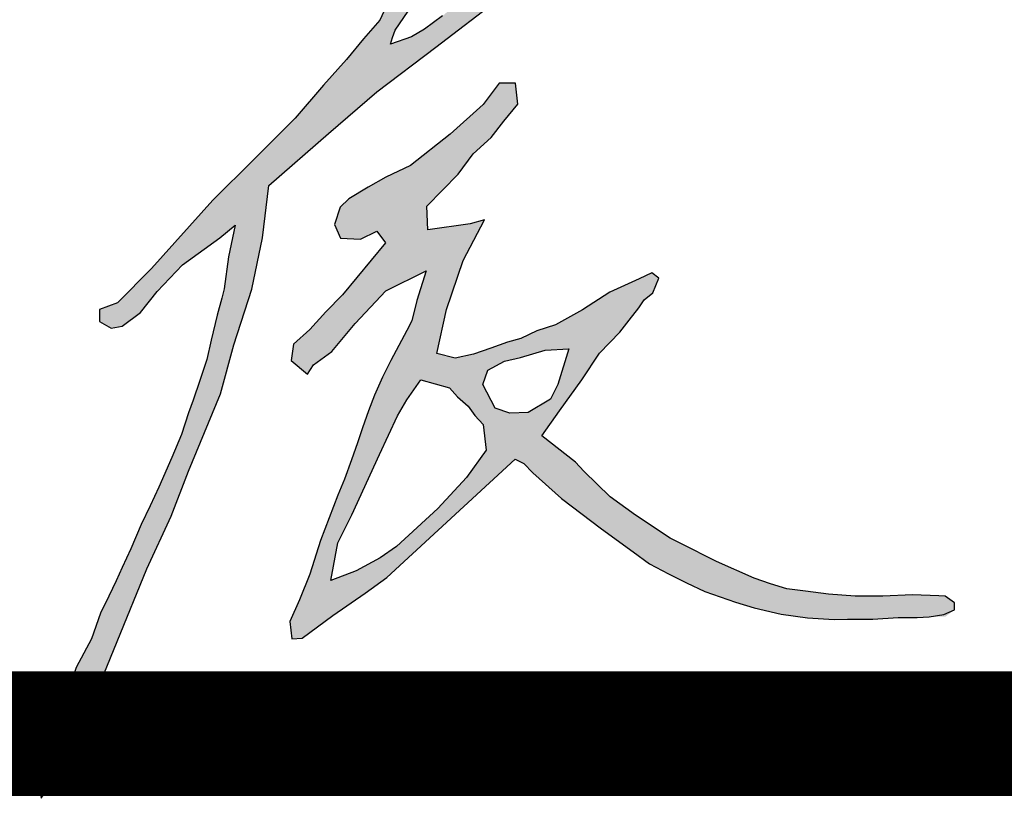
# Model space of a CAD drawing. Extents: x 0 to 347477, y 0 to 4693994.
# Drawn here: x 346584 to 346592, y 4693701 to 4693708 of the extents above; entities that cross this region are included whole.
import ezdxf

# ---------------------------------------------------------------- set-up
doc = ezdxf.new("R2010")
doc.units = 0
doc.header["$LTSCALE"] = 0.5
doc.layers.get('0').update_dxf_attribs({"linetype": 'CONTINUOUS'})
doc.layers.add('00 签名', color=3, linetype='CONTINUOUS')
doc.layers.add('00 表格', color=140, linetype='CONTINUOUS')

# ---------------------------------------------------------------- blocks, each defined once
blk = doc.blocks.new('图框A3')
at = {"layer": '00 表格', "linetype": 'Continuous', "const_width": 100}
blk.add_lwpolyline([(-39500, 500), (-500, 500), (-500, 29200), (-39500, 29200)], close=True, dxfattribs=at)
blk = doc.blocks.new('A$C6C0F377B')
h = blk.add_hatch(color=3)
h.paths.add_polyline_path([(1632.459976489306, 723.9637048856821), (1645.680977927172, 745.1767101157457), (1645.680977927172, 761.1767101157457), (1641.680977927172, 771.1767101157457), (1635.68969157117, 773.3100699612405), (1623.680977927172, 775.1767101157457), (1608.853223678307, 770.8018441970926), (1601.784168578335, 761.6792772903573), (1595.608958103228, 759.2049850234762), (1595.90404251311, 767.7648335928097), (1604.13047849026, 778.0838616747642), (1605.328484845231, 788.6883406309644), (1614.652343241847, 810.6494819573127), (1631.521703621838, 842.395113053266), (1650.300097238272, 870.540632636752), (1663.407033345662, 897.1593226012774), (1668.903385819867, 913.1862322515808), (1674.321913834661, 925.4815319017507), (1680.444104673341, 939.6954514128156), (1684.760119507089, 952.9452596427873), (1688.761593815871, 975.8937968998216), (1692.419343427289, 1000.205917841755), (1693.228050105507, 1009.695638206555), (1677.268591267057, 1009.695638206555), (1677.76240349561, 999.0497525203973), (1673.29403844371, 963.6507103962358), (1662.680671720766, 931.3487828280777), (1649.281893888954, 901.2174244695343), (1632.925786584616, 876.2465581698343), (1604.600925897714, 848.6522336811759), (1583.098512607394, 833.6539516836638), (1557.630621713586, 817.5548435007222), (1541.579326876439, 802.9337694244459), (1513.680977927172, 783.1767101157457), (1499.680977927172, 783.1767101157457), (1493.680977927172, 803.1767101157457), (1493.679508523666, 817.9703164573293), (1494.641449550632, 837.5553512414917), (1496.421684068628, 856.5053233830258), (1506.892316599842, 882.832091206219), (1517.920691092964, 901.1060331263579), (1531.449176357128, 916.2667790553533), (1548.791060152929, 932.9005794725381), (1570.867265253793, 957.4681322881952), (1590.459573012311, 978.8110977695324), (1609.71788413031, 998.527365530841), (1626.772754993755, 1009.695638206555), (1604.627003943431, 1009.695638206555), (1597.645364801865, 1004.118058639579), (1580.245112661272, 989.0072467611171), (1565.740578963421, 972.352320399601), (1548.732691807672, 954.2089752266183), (1526.377615726087, 930.4538110010326), (1508.34828253556, 909.2241574032232), (1495.134337795898, 890.0379587924108), (1488.905138324946, 875.0423793378286), (1479.680977927172, 849.1767101157457), (1479.680977927172, 827.1767101157457), (1479.680977927172, 795.1767101157457), (1481.680977927172, 783.1767101157457), (1485.680977927172, 773.1767101157457), (1485.680977927172, 767.1767101157457), (1489.680977927172, 745.1767101157457), (1491.418219839688, 716.4556762268767), (1476.025190225802, 724.8157885945402), (1457.723471425939, 734.6278295055963), (1444.512769372202, 736.5656547709368), (1430.338989628479, 739.4118956457824), (1417.680977927172, 737.1767101157457), (1413.680977927172, 725.1767101157457), (1431.678218874149, 722.8587579256855), (1452.402223985642, 717.8807172048837), (1470.46074134903, 707.5847001126967), (1485.490590150468, 693.6646232828498), (1497.005367517471, 686.3953778631985), (1505.313128602691, 686.9004799891263), (1505.313128602691, 699.0190899223089), (1505.660095985979, 715.9851438286714), (1512.761577944271, 730.1798579362221), (1513.680977927172, 753.1767101157457), (1527.574755156063, 772.4561393928016), (1544.682577211875, 788.2051450856961), (1565.390368894208, 803.3754937169142), (1593.534887435613, 818.3521766306367), (1578.286530422512, 789.1767101157457), (1565.876771768089, 775.1767101157457), (1551.083623931045, 753.7370520490222), (1542.494900942431, 739.3216302469373), (1531.680977927172, 729.1767101157457), (1512.761577944271, 730.1798579362221), (1523.680977927172, 711.1767101157457), (1531.680977927172, 705.1767101157457), (1547.374006446917, 711.1645874208771), (1557.718174230773, 716.2809070507064), (1579.366344802547, 719.0522468499839), (1592.21344034106, 706.6875309203751), (1591.448592189234, 697.7169635300525), (1580.400761581026, 673.8792160670273), (1566.356689270586, 657.708265886642), (1551.576527277473, 639.755054214038), (1531.669468420674, 617.4844938948518), (1506.950684945099, 589.0892778825946), (1471.375178752001, 553.2039804812521), (1435.942350735422, 518.0926608615555), (1382.794730053283, 458.7479624561965), (1353.441937959753, 429.1261835338082), (1337.680977927172, 423.1767101157457), (1337.680977927172, 412.891219290439), (1347.825606109574, 407.1737705152482), (1357.320190207101, 408.9368266039528), (1373.352146196878, 420.6353149753995), (1387.680977927172, 438.8396406546235), (1409.621469888836, 461.9110924974084), (1441.769457164221, 485.3704935014248), (1455.210418008151, 496.1767104270402), (1449.527098321938, 468.8237536314409), (1445.680977927172, 441.1767101157457), (1443.680977927172, 433.1767101157457), (1439.695274898433, 418.3942037697416), (1434.429153117933, 396.6690507482272), (1430.628725329996, 379.9718724980485), (1424.545446721488, 361.7574673311319), (1418.812378181727, 344.8567117981147), (1414.674711067812, 333.8328098931815), (1408.656286175945, 315.1344285446685), (1400.374466577196, 295.0647813489195), (1389.135317504988, 269.506229686318), (1381.680977927172, 253.1767101157457), (1373.680977927172, 237.1767101157457), (1364.750320096151, 216.0383849095087), (1357.421850130544, 199.8328650023323), (1352.298406526097, 188.2673707043286), (1345.680977927172, 175.1767101157457), (1338.620757713565, 160.3119846207555), (1330.831826360547, 138.2104056810495), (1317.680977927172, 113.1767101157457), (1310.305625084438, 92.22498630802147), (1303.100377179333, 74.27561571612023), (1297.680977927172, 61.17671011574566), (1291.439678950817, 43.15133796981536), (1285.680977927172, 21.17671011574566), (1285.680977927172, 13.17671011574566), (1286.058385142474, 9.695638206554577), (1293.800157024409, 9.695638206554577), (1301.856081353035, 21.36982647713739), (1311.669659154024, 41.16870404593647), (1327.406413465738, 72.82497148355469), (1378.686247112229, 198.6606991281733), (1399.896655097604, 244.3522758195177), (1414.657360976096, 283.1767101157457), (1442.463391930796, 350.1970984251238), (1453.981411983259, 392.5565375196747), (1469.474964858033, 441.0290567125194), (1478.680949917063, 485.285989723634), (1484.196758506354, 530.7797507536598), (1536.060275601689, 575.7549658752978), (1577.748244576156, 611.7785421856679), (1628.762177984696, 650.481272356119), (1683.9072931353, 692.9060098244809), (1715.802350916434, 717.8384653162211), (1748.294162180624, 744.8132208035095), (1780.348012275528, 770.4094177256338), (1811.027062871959, 794.9692883798853), (1825.680977927172, 805.1767101157457), (1835.680977927172, 817.1767101157457), (1831.933958854061, 824.2551012162585), (1827.208065141924, 823.883024123963), (1814.576477144496, 821.976861715666), (1807.320672973059, 819.0931963627227), (1787.070099992212, 805.8126594861969), (1764.220157289063, 788.0747955010738), (1741.085572298616, 769.6143139996566), (1718.081959052011, 748.8667160426266), (1691.368713220116, 726.8803695263341), (1672.179698113934, 709.2221764865099), (1659.483383496758, 698.4410072616301), (1634.723774044192, 677.5916142256465), (1619.121673025191, 666.1298355474137), (1607.879281267989, 659.4194673844613), (1589.680977927172, 653.1767101157457), (1591.355690963217, 658.8343387914356), (1593.680977927172, 665.1767101157457), (1608.503013609559, 687.0816470158752), (1613.680977927172, 695.1767101157457), (1626.798247037106, 714.771998524433)])
h.paths.add_polyline_path([(1689.834922824521, 1038.858713961672), (1684.040243254043, 1045.405836190563), (1670.314318060409, 1046.798109698691), (1651.73995626939, 1037.206702879514), (1628.279017796274, 1025.848973282147), (1616.569679280277, 1019.236552679911), (1604.627003943431, 1009.695638206555), (1626.629305091104, 1009.695638206555), (1645.426340442151, 1018.975359185599), (1676.335621732287, 1029.809127590153), (1677.268591267057, 1009.695638206555), (1693.228050105507, 1009.695638206555), (1693.865581305698, 1017.176710115746)])
h.paths.add_polyline_path([(1638.055715560913, 423.2640579990111), (1652.480614493717, 465.848380269832), (1670.918710019672, 501.0584008999867), (1658.68892546976, 497.5063882982358), (1621.855257176328, 492.2556308405474), (1621.180778524373, 512.8899169140495), (1648.137225793209, 540.4823208618909), (1661.240919214208, 558.1570541765541), (1676.847966093104, 572.3364039608277), (1687.723198918742, 586.2385245882906), (1699.74405929877, 601.1767101157457), (1697.74405929877, 619.1767101157457), (1683.74405929877, 619.1767101157457), (1669.74405929877, 600.7661635237746), (1641.327585559338, 575.0712534924969), (1606.899990148377, 548.035806261003), (1585.459351469297, 537.8031670018099), (1570.238184203859, 529.0954368216917), (1553.460527742282, 519.0414078198373), (1546.070446745493, 511.8758715819567), (1540.995643428527, 496.8649278040975), (1546.18069806369, 485.0516837947071), (1563.74405929877, 484.1767101157457), (1577.74405929877, 491.1767101157457), (1585.271275691688, 481.0108667900786), (1547.959547994775, 435.8776320058387), (1533.644474661443, 421.1767101157457), (1519.843603787944, 406.11363221379), (1505.74405929877, 393.1767101157457), (1503.74405929877, 379.1767101157457), (1517.74405929877, 367.1767101157457), (1523.079804241657, 375.5079003758729), (1538.962479415815, 386.8467709063552), (1559.073616906069, 411.0705469897948), (1585.666883362457, 439.3274579169229), (1620.543725648429, 456.7133031222038), (1612.500108569395, 430.9481401452795), (1608.068493708619, 413.3355003527831), (1603.74405929877, 405.1767101157457), (1589.74405929877, 379.1767101157457), (1582.542070889496, 364.6613244179171), (1575.74405929877, 349.1767101157457), (1570.46630887466, 335.4998389619868), (1565.329894526512, 320.8269102943595), (1561.088461466716, 307.7326658375096), (1555.74405929877, 293.1767101157457), (1549.654751245514, 276.2626908186357), (1544.122729227529, 262.4962572210934), (1529.127413306385, 223.3972594989464), (1519.837118416093, 194.1743167503737), (1510.71868587425, 171.9517437648028), (1502.595757881179, 153.2130310675129), (1504.243042280432, 138.1137424311601), (1513.027478182223, 138.6111623952165), (1539.565618979279, 158.1795485457405), (1567.562251854688, 177.5671106214868), (1586.321905898862, 191.1648299410008), (1697.414563579252, 293.6662005055696), (1705.043119347189, 290.0784222376533), (1712.822322642896, 281.9622185011394), (1737.651568009518, 259.7614076898899), (1772.231569654308, 233.257313920185), (1799.580381907523, 213.5064764311537), (1813.74405929877, 203.1767101157457), (1830.160045905621, 194.328596211737), (1845.841674558469, 186.5312021819409), (1861.74405929877, 179.1767101157457), (1888.074414752075, 169.9492563556414), (1904.255417021574, 164.9596923922654), (1927.75840388576, 159.4899933289271), (1950.580426727072, 156.2865319389384), (1973.545127743506, 154.8614909618627), (1985.192855229252, 155.0996379710268), (2007.184750498855, 155.1034790517297), (2028.988569990383, 156.5515665148851), (2045.467899356619, 156.6283881308045), (2055.74405929877, 157.1767101157457), (2069.74405929877, 157.1767101157457), (2077.74405929877, 163.1767101157457), (2077.74405929877, 169.1767101157457), (2069.74405929877, 175.1767101157457), (2064.288447888219, 175.349815964466), (2041.492366534309, 176.1372375290375), (2015.74405929877, 175.1767101157457), (1991.74405929877, 175.1767101157457), (1968.694069748395, 176.8017445073929), (1948.913686212734, 179.4175205349457), (1932.726198570454, 181.2881268856581), (1918.575117627741, 185.6285481925588), (1904.391609826707, 190.5297672979068), (1871.74405929877, 205.1767101157457), (1840.750657812343, 220.6553640344646), (1831.74405929877, 225.1767101157457), (1801.74405929877, 245.1767101157457), (1779.74405929877, 261.1767101157457), (1756.99208293634, 283.288027607603), (1749.74405929877, 291.1767101157457), (1720.611253995914, 313.8527918676846), (1735.806479774881, 335.4435070608743), (1755.113832147676, 362.3109775767662), (1770.405937534291, 385.3525904738344), (1788.179098544642, 403.6438172576018), (1796.266356993467, 414.026258667931), (1804.454138703179, 424.8273778855801), (1809.233857610263, 431.5339049673639), (1816.627181292977, 437.787184514571), (1821.832828705781, 450.3443138885777), (1815.74405929877, 455.1767101157457), (1804.891901290044, 449.8366549937055), (1779.300624753814, 438.2404320496134), (1755.729541487526, 423.1065736860037), (1732.401659657713, 410.0276935519651), (1716.363335564267, 404.6847501550801), (1702.517067088746, 398.1606744113378), (1690.820699315984, 394.9341665366665), (1676.497756023891, 389.8946685232222), (1661.471149907913, 384.5517251263373), (1645.510650274344, 381.0256129493937), (1629.74405929877, 385.1767101157457)])
h.paths.add_polyline_path([(1615.720095594414, 362.357960246969), (1640.675805708393, 355.3979218322784), (1647.569755773526, 347.6888726605102), (1656.801682319026, 339.630285135936), (1662.541236230638, 331.3988489755429), (1669.785396364983, 323.5745673798956), (1672.473582914565, 301.3846435812302), (1655.42029815726, 277.7351090777665), (1630.633207706269, 250.966616962105), (1594.830713505391, 218.0082231322303), (1580.523983642925, 208.1981027615257), (1560.017238481436, 196.8573116911575), (1537.827539376915, 188.481835000217), (1543.936759472359, 221.1767101157457), (1556.2297814372, 245.5698984339833), (1580.167288201861, 297.8508492424153), (1595.615443475079, 331.1767101157457), (1603.868078901432, 345.1767101157457)], flags=16)
h.paths.add_polyline_path([(1673.932791535743, 370.7526423418894), (1688.336801973172, 378.6460633920506), (1702.0436349581, 381.6651529031806), (1723.458332150709, 388.2103545912541), (1743.909951652866, 389.1687042517588), (1734.412124869879, 358.4074086411856), (1728.066188708879, 345.6742257797159), (1708.84814617224, 334.1928239902481), (1692.983570761513, 333.5997882755473), (1680.207388608716, 337.7788841892034), (1669.519496127032, 358.2134340605699)], flags=16)
at = {"color": 3, "linetype": 'Continuous'}
for points in [[(1285.680977927172, 13.17671011574566), (1285.680977927172, 13.17671011574566), (1285.680977927172, 13.17671011574566), (1287.109556710348, 0), (1301.856081353035, 21.36982647713739), (1301.856081353035, 21.36982647713739), (1301.856081353035, 21.36982647713739), (1311.669659154024, 41.16870404593647), (1311.669659154024, 41.16870404593647), (1311.669659154024, 41.16870404593647), (1311.669659154024, 41.16870404593647), (1327.406413465738, 72.82497148355469), (1327.406413465738, 72.82497148355469), (1327.406413465738, 72.82497148355469), (1327.406413465738, 72.82497148355469), (1327.406413465738, 72.82497148355469), (1327.406413465738, 72.82497148355469), (1327.406413465738, 72.82497148355469), (1327.406413465738, 72.82497148355469), (1327.406413465738, 72.82497148355469), (1378.686247112229, 198.6606991281733), (1378.686247112229, 198.6606991281733), (1399.896655097604, 244.3522758195177), (1399.896655097604, 244.3522758195177), (1399.896655097604, 244.3522758195177), (1399.896655097604, 244.3522758195177), (1399.896655097604, 244.3522758195177), (1399.896655097604, 244.3522758195177), (1399.896655097604, 244.3522758195177), (1414.657360976096, 283.1767101157457), (1414.657360976096, 283.1767101157457), (1442.463391930796, 350.1970984251238), (1442.463391930796, 350.1970984251238), (1442.463391930796, 350.1970984251238), (1442.463391930796, 350.1970984251238), (1442.463391930796, 350.1970984251238), (1442.463391930796, 350.1970984251238), (1453.981411983259, 392.5565375196747), (1453.981411983259, 392.5565375196747), (1453.981411983259, 392.5565375196747), (1453.981411983259, 392.5565375196747), (1453.981411983259, 392.5565375196747), (1469.474964858033, 441.0290567125194), (1469.474964858033, 441.0290567125194), (1469.474964858033, 441.0290567125194), (1469.474964858033, 441.0290567125194), (1478.680949917063, 485.285989723634), (1478.680949917063, 485.285989723634), (1484.196758506354, 530.7797507536598), (1536.060275601689, 575.7549658752978), (1536.060275601689, 575.7549658752978), (1536.060275601689, 575.7549658752978), (1536.060275601689, 575.7549658752978), (1536.060275601689, 575.7549658752978), (1577.748244576156, 611.7785421856679), (1577.748244576156, 611.7785421856679), (1577.748244576156, 611.7785421856679), (1577.748244576156, 611.7785421856679), (1628.762177984696, 650.481272356119), (1628.762177984696, 650.481272356119), (1628.762177984696, 650.481272356119), (1628.762177984696, 650.481272356119), (1628.762177984696, 650.481272356119), (1683.9072931353, 692.9060098244809)], [(1634.723774044192, 677.5916142256465), (1619.121673025191, 666.1298355474137), (1619.121673025191, 666.1298355474137), (1619.121673025191, 666.1298355474137), (1607.879281267989, 659.4194673844613), (1589.680977927172, 653.1767101157457), (1591.355690963217, 658.8343387914356), (1593.680977927172, 665.1767101157457), (1608.503013609559, 687.0816470158752)], [(1591.448592189234, 697.7169635300525), (1580.400761581026, 673.8792160670273), (1580.400761581026, 673.8792160670273), (1566.356689270586, 657.708265886642), (1551.576527277473, 639.755054214038), (1551.576527277473, 639.755054214038), (1551.576527277473, 639.755054214038), (1551.576527277473, 639.755054214038), (1531.669468420674, 617.4844938948518), (1531.669468420674, 617.4844938948518), (1506.950684945099, 589.0892778825946), (1506.950684945099, 589.0892778825946), (1471.375178752001, 553.2039804812521), (1471.375178752001, 553.2039804812521), (1471.375178752001, 553.2039804812521), (1471.375178752001, 553.2039804812521), (1435.942350735422, 518.0926608615555), (1435.942350735422, 518.0926608615555), (1435.942350735422, 518.0926608615555), (1382.794730053283, 458.7479624561965), (1382.794730053283, 458.7479624561965), (1382.794730053283, 458.7479624561965), (1382.794730053283, 458.7479624561965), (1382.794730053283, 458.7479624561965), (1382.794730053283, 458.7479624561965), (1382.794730053283, 458.7479624561965), (1382.794730053283, 458.7479624561965), (1382.794730053283, 458.7479624561965), (1382.794730053283, 458.7479624561965), (1382.794730053283, 458.7479624561965), (1382.794730053283, 458.7479624561965), (1382.794730053283, 458.7479624561965), (1382.794730053283, 458.7479624561965), (1353.441937959753, 429.1261835338082), (1353.441937959753, 429.1261835338082), (1337.680977927172, 423.1767101157457), (1337.680977927172, 412.891219290439), (1347.825606109574, 407.1737705152482), (1357.320190207101, 408.9368266039528), (1373.352146196878, 420.6353149753995), (1373.352146196878, 420.6353149753995), (1387.680977927172, 438.8396406546235), (1387.680977927172, 438.8396406546235), (1409.621469888836, 461.9110924974084), (1409.621469888836, 461.9110924974084), (1409.621469888836, 461.9110924974084), (1409.621469888836, 461.9110924974084), (1441.769457164221, 485.3704935014248), (1441.769457164221, 485.3704935014248), (1455.210418008151, 496.1767104270402), (1449.527098321938, 468.8237536314409), (1445.680977927172, 441.1767101157457), (1445.680977927172, 441.1767101157457), (1443.680977927172, 433.1767101157457), (1439.695274898433, 418.3942037697416), (1439.695274898433, 418.3942037697416), (1434.429153117933, 396.6690507482272), (1430.628725329996, 379.9718724980485), (1430.628725329996, 379.9718724980485), (1424.545446721488, 361.7574673311319), (1424.545446721488, 361.7574673311319), (1418.812378181727, 344.8567117981147), (1414.674711067812, 333.8328098931815), (1414.674711067812, 333.8328098931815), (1408.656286175945, 315.1344285446685), (1408.656286175945, 315.1344285446685), (1400.374466577196, 295.0647813489195), (1389.135317504988, 269.506229686318), (1389.135317504988, 269.506229686318), (1389.135317504988, 269.506229686318), (1381.680977927172, 253.1767101157457), (1381.680977927172, 253.1767101157457), (1373.680977927172, 237.1767101157457), (1364.750320096151, 216.0383849095087), (1364.750320096151, 216.0383849095087), (1357.421850130544, 199.8328650023323), (1357.421850130544, 199.8328650023323), (1352.298406526097, 188.2673707043286), (1345.680977927172, 175.1767101157457), (1338.620757713565, 160.3119846207555), (1330.831826360547, 138.2104056810495), (1317.680977927172, 113.1767101157457), (1310.305625084438, 92.22498630802147), (1303.100377179333, 74.27561571612023), (1297.680977927172, 61.17671011574566), (1291.439678950817, 43.15133796981536), (1291.439678950817, 43.15133796981536), (1285.680977927172, 21.17671011574566), (1285.680977927172, 13.17671011574566)], [(1502.595757881179, 153.2130310675129), (1502.595757881179, 153.2130310675129), (1502.595757881179, 153.2130310675129), (1504.243042280432, 138.1137424311601), (1513.027478182223, 138.6111623952165), (1539.565618979279, 158.1795485457405), (1567.562251854688, 177.5671106214868), (1567.562251854688, 177.5671106214868), (1586.321905898862, 191.1648299410008), (1586.321905898862, 191.1648299410008), (1697.414563579252, 293.6662005055696), (1705.043119347189, 290.0784222376533), (1712.822322642896, 281.9622185011394), (1712.822322642896, 281.9622185011394), (1712.822322642896, 281.9622185011394), (1712.822322642896, 281.9622185011394), (1737.651568009518, 259.7614076898899), (1772.231569654308, 233.257313920185), (1772.231569654308, 233.257313920185), (1772.231569654308, 233.257313920185), (1772.231569654308, 233.257313920185), (1772.231569654308, 233.257313920185), (1799.580381907523, 213.5064764311537), (1799.580381907523, 213.5064764311537), (1799.580381907523, 213.5064764311537), (1813.74405929877, 203.1767101157457), (1830.160045905621, 194.328596211737), (1830.160045905621, 194.328596211737), (1845.841674558469, 186.5312021819409), (1861.74405929877, 179.1767101157457), (1888.074414752075, 169.9492563556414), (1888.074414752075, 169.9492563556414), (1904.255417021574, 164.9596923922654), (1927.75840388576, 159.4899933289271), (1950.580426727072, 156.2865319389384), (1973.545127743506, 154.8614909618627), (1973.545127743506, 154.8614909618627), (1985.192855229252, 155.0996379710268), (2007.184750498855, 155.1034790517297), (2007.184750498855, 155.1034790517297), (2007.184750498855, 155.1034790517297), (2007.184750498855, 155.1034790517297), (2007.184750498855, 155.1034790517297), (2028.988569990383, 156.5515665148851), (2045.467899356619, 156.6283881308045), (2045.467899356619, 156.6283881308045), (2055.74405929877, 157.1767101157457), (2068.642238288652, 159.0956463171169), (2077.74405929877, 163.1767101157457), (2077.74405929877, 169.1767101157457), (2069.74405929877, 175.1767101157457), (2064.288447888219, 175.349815964466), (2041.492366534309, 176.1372375290375), (2015.74405929877, 175.1767101157457), (1991.74405929877, 175.1767101157457), (1991.74405929877, 175.1767101157457), (1968.694069748395, 176.8017445073929), (1968.694069748395, 176.8017445073929), (1948.913686212734, 179.4175205349457), (1948.913686212734, 179.4175205349457), (1932.726198570454, 181.2881268856581), (1932.726198570454, 181.2881268856581), (1918.575117627741, 185.6285481925588), (1918.575117627741, 185.6285481925588), (1904.391609826707, 190.5297672979068), (1904.391609826707, 190.5297672979068), (1871.74405929877, 205.1767101157457), (1871.74405929877, 205.1767101157457), (1840.750657812343, 220.6553640344646), (1831.74405929877, 225.1767101157457), (1831.74405929877, 225.1767101157457), (1801.74405929877, 245.1767101157457), (1801.74405929877, 245.1767101157457), (1779.74405929877, 261.1767101157457), (1756.99208293634, 283.288027607603), (1749.74405929877, 291.1767101157457), (1720.611253995914, 313.8527918676846), (1735.806479774881, 335.4435070608743), (1735.806479774881, 335.4435070608743), (1755.113832147676, 362.3109775767662), (1770.405937534291, 385.3525904738344), (1770.405937534291, 385.3525904738344), (1788.179098544642, 403.6438172576018), (1788.179098544642, 403.6438172576018), (1796.266356993467, 414.026258667931), (1796.266356993467, 414.026258667931), (1804.454138703179, 424.8273778855801), (1809.233857610263, 431.5339049673639), (1816.627181292977, 437.787184514571), (1821.832828705781, 450.3443138885777), (1815.74405929877, 455.1767101157457), (1804.891901290044, 449.8366549937055), (1779.300624753814, 438.2404320496134), (1779.300624753814, 438.2404320496134), (1755.729541487526, 423.1065736860037), (1755.729541487526, 423.1065736860037), (1732.401659657713, 410.0276935519651), (1716.363335564267, 404.6847501550801), (1702.517067088746, 398.1606744113378), (1702.517067088746, 398.1606744113378), (1690.820699315984, 394.9341665366665), (1676.497756023891, 389.8946685232222), (1661.471149907913, 384.5517251263373), (1645.510650274344, 381.0256129493937), (1645.510650274344, 381.0256129493937), (1629.74405929877, 385.1767101157457), (1638.055715560913, 423.2640579990111), (1638.055715560913, 423.2640579990111), (1652.480614493717, 465.848380269832), (1652.480614493717, 465.848380269832), (1652.480614493717, 465.848380269832), (1670.918710019672, 501.0584008999867), (1670.918710019672, 501.0584008999867), (1658.68892546976, 497.5063882982358), (1621.855257176328, 492.2556308405474), (1621.180778524373, 512.8899169140495), (1648.137225793209, 540.4823208618909), (1648.137225793209, 540.4823208618909), (1648.137225793209, 540.4823208618909), (1648.137225793209, 540.4823208618909), (1648.137225793209, 540.4823208618909), (1648.137225793209, 540.4823208618909), (1648.137225793209, 540.4823208618909), (1648.137225793209, 540.4823208618909), (1661.240919214208, 558.1570541765541), (1676.847966093104, 572.3364039608277), (1687.723198918742, 586.2385245882906), (1687.723198918742, 586.2385245882906), (1687.723198918742, 586.2385245882906), (1699.74405929877, 601.1767101157457), (1697.74405929877, 619.1767101157457), (1683.74405929877, 619.1767101157457), (1683.74405929877, 619.1767101157457), (1683.74405929877, 619.1767101157457), (1669.74405929877, 600.7661635237746), (1641.327585559338, 575.0712534924969), (1641.327585559338, 575.0712534924969), (1606.899990148377, 548.035806261003), (1606.899990148377, 548.035806261003), (1606.899990148377, 548.035806261003), (1585.459351469297, 537.8031670018099), (1585.459351469297, 537.8031670018099), (1585.459351469297, 537.8031670018099), (1570.238184203859, 529.0954368216917), (1570.238184203859, 529.0954368216917), (1553.460527742282, 519.0414078198373), (1546.070446745493, 511.8758715819567), (1540.995643428527, 496.8649278040975), (1546.18069806369, 485.0516837947071), (1563.74405929877, 484.1767101157457), (1577.74405929877, 491.1767101157457), (1585.271275691688, 481.0108667900786), (1547.959547994775, 435.8776320058387), (1547.959547994775, 435.8776320058387), (1533.644474661443, 421.1767101157457), (1519.843603787944, 406.11363221379), (1519.843603787944, 406.11363221379), (1505.74405929877, 393.1767101157457), (1503.74405929877, 379.1767101157457), (1517.74405929877, 367.1767101157457), (1523.079804241657, 375.5079003758729), (1523.079804241657, 375.5079003758729), (1538.962479415815, 386.8467709063552), (1538.962479415815, 386.8467709063552), (1559.073616906069, 411.0705469897948), (1559.073616906069, 411.0705469897948), (1585.666883362457, 439.3274579169229), (1620.543725648429, 456.7133031222038), (1612.500108569395, 430.9481401452795), (1612.500108569395, 430.9481401452795), (1608.068493708619, 413.3355003527831), (1603.74405929877, 405.1767101157457), (1589.74405929877, 379.1767101157457), (1582.542070889496, 364.6613244179171), (1575.74405929877, 349.1767101157457), (1570.46630887466, 335.4998389619868), (1565.329894526512, 320.8269102943595), (1565.329894526512, 320.8269102943595), (1561.088461466716, 307.7326658375096), (1555.74405929877, 293.1767101157457), (1549.654751245514, 276.2626908186357), (1544.122729227529, 262.4962572210934), (1544.122729227529, 262.4962572210934), (1544.122729227529, 262.4962572210934), (1529.127413306385, 223.3972594989464), (1529.127413306385, 223.3972594989464), (1529.127413306385, 223.3972594989464), (1519.837118416093, 194.1743167503737), (1519.837118416093, 194.1743167503737), (1510.71868587425, 171.9517437648028), (1502.595757881179, 153.2130310675129)], [(1680.207388608716, 337.7788841892034), (1669.519496127032, 358.2134340605699), (1673.932791535743, 370.7526423418894), (1688.336801973172, 378.6460633920506), (1702.0436349581, 381.6651529031806), (1723.458332150709, 388.2103545912541), (1743.909951652866, 389.1687042517588), (1743.909951652866, 389.1687042517588), (1743.909951652866, 389.1687042517588), (1734.412124869879, 358.4074086411856), (1728.066188708879, 345.6742257797159), (1728.066188708879, 345.6742257797159), (1708.84814617224, 334.1928239902481), (1708.84814617224, 334.1928239902481), (1692.983570761513, 333.5997882755473), (1680.207388608716, 337.7788841892034), (1680.207388608716, 337.7788841892034)], [(1537.827539376915, 188.481835000217), (1543.936759472359, 221.1767101157457), (1543.936759472359, 221.1767101157457), (1556.2297814372, 245.5698984339833), (1556.2297814372, 245.5698984339833), (1556.2297814372, 245.5698984339833), (1580.167288201861, 297.8508492424153), (1580.167288201861, 297.8508492424153), (1580.167288201861, 297.8508492424153), (1580.167288201861, 297.8508492424153), (1595.615443475079, 331.1767101157457), (1595.615443475079, 331.1767101157457), (1603.868078901432, 345.1767101157457), (1615.720095594414, 362.357960246969), (1640.675805708393, 355.3979218322784), (1640.675805708393, 355.3979218322784), (1640.675805708393, 355.3979218322784), (1647.569755773526, 347.6888726605102), (1656.801682319026, 339.630285135936), (1662.541236230638, 331.3988489755429), (1669.785396364983, 323.5745673798956), (1672.473582914565, 301.3846435812302), (1672.473582914565, 301.3846435812302), (1655.42029815726, 277.7351090777665), (1630.633207706269, 250.966616962105), (1630.633207706269, 250.966616962105), (1594.830713505391, 218.0082231322303), (1594.830713505391, 218.0082231322303), (1580.523983642925, 208.1981027615257), (1560.017238481436, 196.8573116911575), (1537.827539376915, 188.481835000217)]]:
    blk.add_lwpolyline(points, dxfattribs=at)
blk = doc.blocks.new('市政签')
at = {"layer": '00 表格', "linetype": 'Continuous'}
blk.add_line((-38999.96099998802, 0), (0, 0), dxfattribs=at)
at = {"layer": '00 签名', "xscale": 0.9266400000000001, "yscale": 0.9266400000000001, "zscale": 0.9266400000000001}
blk.add_blockref('A$C6C0F377B', (-10274.90348399431, -51.94839709624648), dxfattribs=at)

msp = doc.modelspace()

# ---------------------------------------------------------------- block references
at = {"xscale": 0.01, "yscale": 0.01, "zscale": 0.01}
for name, p in [('图框A3', (346680.0477303356, 4693697.003610632)), ('市政签', (346675.0477303356, 4693702.003610632))]:
    msp.add_blockref(name, p, dxfattribs=at)

doc.saveas('drawing.dxf')
